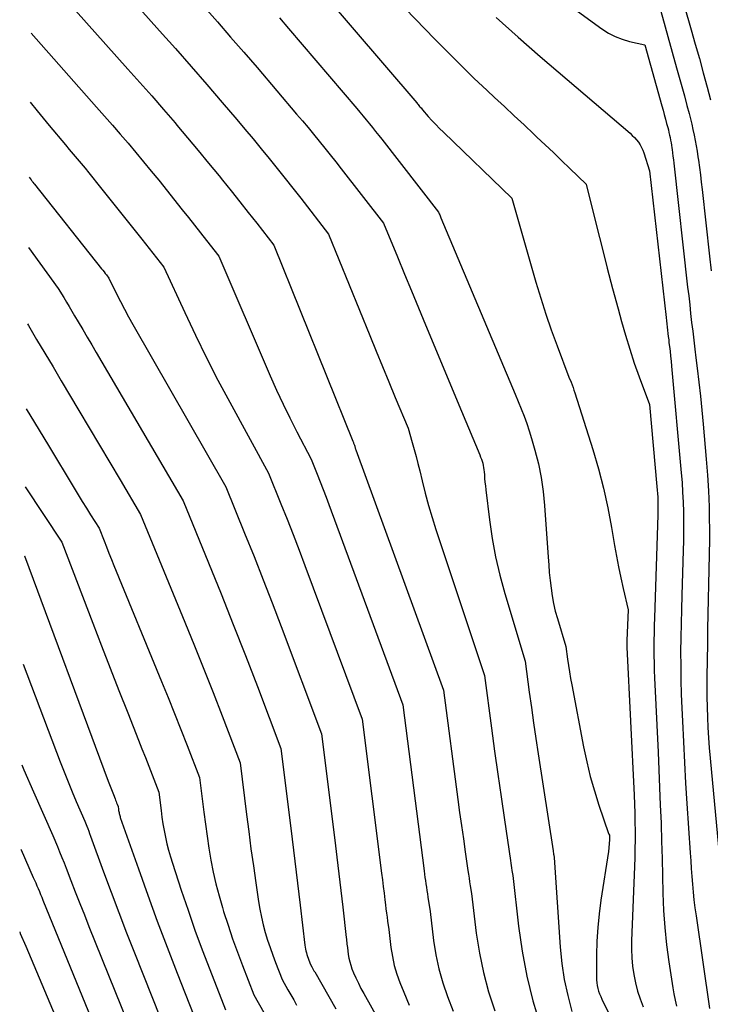
# Model space of a CAD drawing. Units: inches. Extents: x 2614733 to 2617477, y 1496521 to 1499210.
# Drawn here: x 2614782 to 2614871, y 1498073 to 1498199 of the extents above; entities that cross this region are included whole.
import ezdxf

# ---------------------------------------------------------------- set-up
doc = ezdxf.new("R2010")
doc.units = ezdxf.units.IN
doc.header["$MEASUREMENT"] = 0
doc.layers.add('Tile_2735_11_SW_contour_2ft', color=143, linetype='Continuous')

msp = doc.modelspace()

# ---------------------------------------------------------------- linework, layer by layer
at = {"layer": 'Tile_2735_11_SW_contour_2ft'}
for points in [[(2614861.68, 1498209.84, 8234), (2614866.28, 1498193.3, 8234), (2614866.62, 1498192.1, 8234), (2614866.95, 1498190.89, 8234), (2614867.27, 1498189.69, 8234), (2614867.6, 1498188.48, 8234), (2614867.87, 1498187.43, 8234), (2614868.05, 1498186.75, 8234), (2614868.22, 1498186.06, 8234), (2614868.37, 1498185.37, 8234), (2614868.52, 1498184.68, 8234), (2614868.66, 1498183.99, 8234), (2614868.79, 1498183.29, 8234), (2614868.9, 1498182.6, 8234), (2614869.01, 1498181.9, 8234), (2614869.08, 1498181.44, 8234), (2614869.21, 1498180.51, 8234), (2614869.33, 1498179.58, 8234), (2614869.44, 1498178.65, 8234), (2614869.55, 1498177.72, 8234), (2614870.49, 1498169.16, 8234), (2614870.69, 1498167.29, 8234)], [(2614865.3, 1498208.16, 8232), (2614868.16, 1498198.14, 8232), (2614868.67, 1498196.31, 8232), (2614869.19, 1498194.48, 8232), (2614869.69, 1498192.64, 8232), (2614870.19, 1498190.8, 8232), (2614870.61, 1498189.2, 8232)], [(2614795.1, 1498203.6, 8248), (2614800.06, 1498198.03, 8248), (2614802.08, 1498195.75, 8248), (2614804.09, 1498193.45, 8248), (2614806.09, 1498191.15, 8248), (2614808.08, 1498188.83, 8248), (2614809.94, 1498186.66, 8248), (2614810.99, 1498185.42, 8248), (2614812.03, 1498184.17, 8248), (2614813.06, 1498182.92, 8248), (2614814.09, 1498181.66, 8248), (2614815.1, 1498180.4, 8248), (2614816.12, 1498179.13, 8248), (2614817.12, 1498177.86, 8248), (2614818.13, 1498176.58, 8248), (2614821.71, 1498172, 8248), (2614826.99, 1498158.99, 8248), (2614827.8, 1498157.01, 8248), (2614828.61, 1498155.03, 8248), (2614829.42, 1498153.05, 8248), (2614830.24, 1498151.08, 8248), (2614831.88, 1498147.13, 8248), (2614832.41, 1498145.32, 8248), (2614832.66, 1498144.42, 8248), (2614832.91, 1498143.51, 8248), (2614833.14, 1498142.6, 8248), (2614833.37, 1498141.69, 8248), (2614833.68, 1498140.37, 8248), (2614834.07, 1498138.8, 8248), (2614834.49, 1498137.24, 8248), (2614834.95, 1498135.7, 8248), (2614835.44, 1498134.16, 8248), (2614841.65, 1498115.44, 8248), (2614842.55, 1498108.7, 8248), (2614842.95, 1498105.76, 8248), (2614843.36, 1498102.83, 8248), (2614843.79, 1498099.9, 8248), (2614844.22, 1498096.98, 8248), (2614845, 1498091.75, 8248), (2614845.05, 1498091.44, 8248), (2614845.1, 1498091.12, 8248), (2614845.14, 1498090.81, 8248), (2614845.19, 1498090.49, 8248), (2614845.29, 1498089.86, 8248), (2614846.01, 1498083.37, 8248), (2614846.48, 1498080.15, 8248), (2614847.08, 1498076.96, 8248), (2614847.88, 1498073.81, 8248), (2614848.81, 1498070.7, 8248)], [(2614820.59, 1498203.33, 8242), (2614833, 1498188.79, 8242), (2614833.09, 1498188.68, 8242), (2614833.18, 1498188.57, 8242), (2614833.27, 1498188.46, 8242), (2614833.36, 1498188.35, 8242), (2614833.45, 1498188.24, 8242), (2614833.54, 1498188.14, 8242), (2614833.63, 1498188.03, 8242), (2614833.72, 1498187.92, 8242), (2614834.47, 1498187.07, 8242), (2614834.94, 1498186.55, 8242), (2614835.42, 1498186.03, 8242), (2614835.92, 1498185.53, 8242), (2614836.42, 1498185.03, 8242), (2614845.15, 1498176.6, 8242), (2614848.26, 1498165.84, 8242), (2614848.88, 1498163.78, 8242), (2614849.54, 1498161.74, 8242), (2614850.23, 1498159.71, 8242), (2614850.96, 1498157.7, 8242), (2614852.47, 1498153.68, 8242), (2614852.75, 1498153.01, 8242), (2614852.88, 1498152.67, 8242), (2614853.01, 1498152.33, 8242), (2614853.13, 1498151.99, 8242), (2614853.24, 1498151.65, 8242), (2614855.54, 1498144.39, 8242), (2614856.26, 1498141.92, 8242), (2614856.91, 1498139.44, 8242), (2614857.46, 1498136.94, 8242), (2614857.94, 1498134.42, 8242), (2614858.33, 1498132.12, 8242), (2614858.58, 1498130.74, 8242), (2614858.84, 1498129.36, 8242), (2614859.13, 1498127.98, 8242), (2614859.43, 1498126.6, 8242), (2614860.05, 1498123.86, 8242), (2614859.92, 1498119.93, 8242), (2614859.92, 1498119.82, 8242), (2614859.91, 1498119.71, 8242), (2614859.91, 1498119.6, 8242), (2614859.91, 1498119.5, 8242), (2614859.91, 1498119.39, 8242), (2614859.92, 1498119.28, 8242), (2614859.92, 1498119.17, 8242), (2614859.92, 1498119.07, 8242), (2614860.82, 1498100.12, 8242), (2614860.87, 1498098.98, 8242), (2614860.91, 1498097.84, 8242), (2614860.93, 1498096.69, 8242), (2614860.95, 1498095.55, 8242), (2614860.95, 1498094.41, 8242), (2614860.94, 1498093.27, 8242), (2614860.91, 1498092.13, 8242), (2614860.88, 1498090.99, 8242), (2614860.51, 1498081.47, 8242), (2614860.5, 1498080.39, 8242), (2614860.54, 1498079.31, 8242), (2614860.64, 1498078.23, 8242), (2614860.79, 1498077.16, 8242), (2614861.01, 1498076.1, 8242), (2614861.28, 1498075.05, 8242), (2614861.62, 1498074.03, 8242), (2614862, 1498073.02, 8242)], [(2614828.98, 1498203.55, 8240), (2614835.32, 1498196.96, 8240), (2614836.97, 1498195.28, 8240), (2614838.63, 1498193.61, 8240), (2614840.32, 1498191.97, 8240), (2614842.03, 1498190.36, 8240), (2614842.96, 1498189.5, 8240), (2614844.22, 1498188.32, 8240), (2614845.48, 1498187.15, 8240), (2614846.74, 1498185.97, 8240), (2614847.99, 1498184.79, 8240), (2614848.39, 1498184.41, 8240), (2614849.45, 1498183.42, 8240), (2614850.5, 1498182.42, 8240), (2614851.55, 1498181.42, 8240), (2614852.59, 1498180.41, 8240), (2614854.68, 1498178.4, 8240), (2614856.06, 1498172.86, 8240), (2614856.72, 1498170.24, 8240), (2614857.39, 1498167.63, 8240), (2614858.08, 1498165.02, 8240), (2614858.78, 1498162.42, 8240), (2614859.22, 1498160.81, 8240), (2614859.73, 1498159.03, 8240), (2614860.28, 1498157.24, 8240), (2614860.86, 1498155.48, 8240), (2614861.48, 1498153.72, 8240), (2614862.79, 1498150.15, 8240), (2614863.76, 1498139.65, 8240), (2614863.8, 1498139.2, 8240), (2614863.83, 1498138.75, 8240), (2614863.85, 1498138.3, 8240), (2614863.87, 1498137.84, 8240), (2614863.88, 1498137.39, 8240), (2614863.88, 1498136.94, 8240), (2614863.87, 1498136.49, 8240), (2614863.86, 1498136.04, 8240), (2614863.43, 1498122.84, 8240), (2614863.4, 1498121.88, 8240), (2614863.38, 1498120.91, 8240), (2614863.37, 1498119.95, 8240), (2614863.37, 1498118.99, 8240), (2614863.37, 1498118.02, 8240), (2614863.39, 1498117.06, 8240), (2614863.42, 1498116.1, 8240), (2614863.46, 1498115.14, 8240), (2614863.9, 1498105.63, 8240), (2614864.01, 1498103.37, 8240), (2614864.1, 1498101.1, 8240), (2614864.19, 1498098.84, 8240), (2614864.28, 1498096.57, 8240), (2614864.28, 1498096.48, 8240), (2614864.35, 1498094.26, 8240), (2614864.42, 1498092.04, 8240), (2614864.48, 1498089.82, 8240), (2614864.53, 1498087.6, 8240), (2614864.61, 1498085.38, 8240), (2614864.76, 1498083.17, 8240), (2614864.99, 1498080.97, 8240), (2614865.28, 1498078.77, 8240), (2614865.78, 1498075.47, 8240), (2614865.91, 1498074.68, 8240), (2614866.07, 1498073.89, 8240), (2614866.26, 1498073.11, 8240)], [(2614787.88, 1498202.23, 8250), (2614796.01, 1498193.13, 8250), (2614797.53, 1498191.42, 8250), (2614799.05, 1498189.7, 8250), (2614800.55, 1498187.96, 8250), (2614802.04, 1498186.22, 8250), (2614802.28, 1498185.95, 8250), (2614803.64, 1498184.33, 8250), (2614805, 1498182.71, 8250), (2614806.34, 1498181.08, 8250), (2614807.68, 1498179.44, 8250), (2614808.12, 1498178.89, 8250), (2614809.22, 1498177.51, 8250), (2614810.32, 1498176.14, 8250), (2614811.41, 1498174.75, 8250), (2614812.5, 1498173.37, 8250), (2614814.68, 1498170.59, 8250), (2614824.81, 1498145.46, 8250), (2614824.84, 1498145.38, 8250), (2614824.88, 1498145.29, 8250), (2614824.91, 1498145.21, 8250), (2614824.95, 1498145.12, 8250), (2614825.02, 1498144.95, 8250), (2614825.05, 1498144.83, 8250), (2614825.06, 1498144.81, 8250), (2614825.06, 1498144.79, 8250), (2614825.07, 1498144.77, 8250), (2614825.07, 1498144.75, 8250), (2614825.1, 1498144.65, 8250), (2614825.12, 1498144.58, 8250), (2614825.14, 1498144.51, 8250), (2614825.17, 1498144.44, 8250), (2614825.19, 1498144.38, 8250), (2614836.44, 1498113.58, 8250), (2614838.27, 1498099.6, 8250), (2614838.49, 1498097.92, 8250), (2614838.72, 1498096.24, 8250), (2614838.96, 1498094.56, 8250), (2614839.2, 1498092.88, 8250), (2614839.55, 1498090.5, 8250), (2614839.62, 1498090.01, 8250), (2614839.69, 1498089.52, 8250), (2614839.77, 1498089.03, 8250), (2614839.85, 1498088.54, 8250), (2614840, 1498087.56, 8250), (2614840.62, 1498082.46, 8250), (2614841.02, 1498079.92, 8250), (2614841.53, 1498077.42, 8250), (2614842.2, 1498074.95, 8250), (2614842.99, 1498072.51, 8250)], [(2614850.77, 1498202.64, 8236), (2614856.71, 1498198.27, 8236), (2614857.54, 1498197.74, 8236), (2614858.4, 1498197.28, 8236), (2614859.32, 1498196.94, 8236), (2614860.26, 1498196.67, 8236), (2614862.21, 1498196.24, 8236), (2614864.38, 1498188.43, 8236), (2614864.54, 1498187.86, 8236), (2614864.7, 1498187.29, 8236), (2614864.85, 1498186.72, 8236), (2614865, 1498186.15, 8236), (2614865.13, 1498185.66, 8236), (2614865.22, 1498185.33, 8236), (2614865.29, 1498185.01, 8236), (2614865.37, 1498184.68, 8236), (2614865.44, 1498184.36, 8236), (2614865.5, 1498184.03, 8236), (2614865.56, 1498183.7, 8236), (2614865.62, 1498183.37, 8236), (2614865.67, 1498183.04, 8236), (2614865.7, 1498182.83, 8236), (2614865.76, 1498182.39, 8236), (2614865.81, 1498181.96, 8236), (2614865.87, 1498181.52, 8236), (2614865.92, 1498181.08, 8236), (2614867.69, 1498165.21, 8236), (2614867.82, 1498164.08, 8236), (2614867.95, 1498162.94, 8236), (2614868.07, 1498161.81, 8236), (2614868.2, 1498160.67, 8236), (2614868.34, 1498159.54, 8236), (2614868.47, 1498158.4, 8236), (2614868.61, 1498157.27, 8236), (2614868.75, 1498156.14, 8236), (2614868.92, 1498154.82, 8236), (2614869.13, 1498153.03, 8236), (2614869.33, 1498151.23, 8236), (2614869.52, 1498149.44, 8236), (2614869.69, 1498147.64, 8236), (2614870.08, 1498143.16, 8236), (2614870.23, 1498141.12, 8236), (2614870.35, 1498139.09, 8236), (2614870.43, 1498137.06, 8236), (2614870.46, 1498135.02, 8236), (2614870.47, 1498134.76, 8236), (2614870.47, 1498132.86, 8236), (2614870.46, 1498130.95, 8236), (2614870.42, 1498129.04, 8236), (2614870.38, 1498127.13, 8236), (2614870.32, 1498125.22, 8236), (2614870.27, 1498123.31, 8236), (2614870.24, 1498121.41, 8236), (2614870.21, 1498119.5, 8236), (2614870.15, 1498115.35, 8236), (2614870.14, 1498114.04, 8236), (2614870.15, 1498112.73, 8236), (2614870.18, 1498111.42, 8236), (2614870.22, 1498110.1, 8236), (2614870.29, 1498108.79, 8236), (2614870.37, 1498107.48, 8236), (2614870.46, 1498106.18, 8236), (2614870.58, 1498104.87, 8236), (2614871.77, 1498092.1, 8236)], [(2614805.76, 1498201.11, 8246), (2614807.46, 1498199.17, 8246), (2614809.16, 1498197.23, 8246), (2614810.85, 1498195.28, 8246), (2614812.54, 1498193.32, 8246), (2614817.61, 1498187.37, 8246), (2614818.34, 1498186.5, 8246), (2614819.07, 1498185.64, 8246), (2614819.79, 1498184.77, 8246), (2614820.5, 1498183.89, 8246), (2614821.21, 1498183.01, 8246), (2614821.92, 1498182.13, 8246), (2614822.62, 1498181.24, 8246), (2614823.32, 1498180.36, 8246), (2614828.74, 1498173.41, 8246), (2614830.52, 1498169.06, 8246), (2614831.41, 1498166.88, 8246), (2614832.31, 1498164.71, 8246), (2614833.21, 1498162.54, 8246), (2614834.12, 1498160.37, 8246), (2614838.74, 1498149.31, 8246), (2614841.07, 1498143.7, 8246), (2614841.17, 1498143.44, 8246), (2614841.27, 1498143.18, 8246), (2614841.36, 1498142.91, 8246), (2614841.44, 1498142.64, 8246), (2614841.51, 1498142.37, 8246), (2614841.56, 1498142.1, 8246), (2614841.6, 1498141.82, 8246), (2614841.63, 1498141.54, 8246), (2614841.66, 1498141.15, 8246), (2614841.69, 1498140.68, 8246), (2614841.73, 1498140.2, 8246), (2614841.78, 1498139.73, 8246), (2614841.83, 1498139.25, 8246), (2614842.29, 1498135.4, 8246), (2614842.64, 1498133.01, 8246), (2614843.07, 1498130.64, 8246), (2614843.62, 1498128.29, 8246), (2614844.26, 1498125.97, 8246), (2614846.86, 1498117.3, 8246), (2614847.4, 1498113.34, 8246), (2614847.68, 1498111.36, 8246), (2614847.96, 1498109.38, 8246), (2614848.26, 1498107.41, 8246), (2614848.55, 1498105.43, 8246), (2614850.46, 1498093, 8246), (2614850.48, 1498092.86, 8246), (2614850.5, 1498092.72, 8246), (2614850.52, 1498092.59, 8246), (2614850.55, 1498092.45, 8246), (2614850.59, 1498092.17, 8246), (2614851.37, 1498080.68, 8246), (2614851.58, 1498078.59, 8246), (2614851.89, 1498076.51, 8246), (2614852.33, 1498074.46, 8246), (2614852.87, 1498072.43, 8246)], [(2614815.4, 1498199.67, 8244), (2614816.56, 1498198.32, 8244), (2614825.3, 1498188.08, 8244), (2614825.71, 1498187.59, 8244), (2614826.12, 1498187.1, 8244), (2614826.53, 1498186.61, 8244), (2614826.93, 1498186.12, 8244), (2614827.33, 1498185.63, 8244), (2614827.73, 1498185.13, 8244), (2614828.12, 1498184.63, 8244), (2614828.51, 1498184.13, 8244), (2614835.78, 1498174.82, 8244), (2614835.88, 1498174.57, 8244), (2614835.93, 1498174.45, 8244), (2614835.98, 1498174.33, 8244), (2614836.03, 1498174.2, 8244), (2614836.08, 1498174.08, 8244), (2614845.61, 1498151.5, 8244), (2614846.38, 1498149.63, 8244), (2614846.75, 1498148.69, 8244), (2614847.1, 1498147.74, 8244), (2614847.41, 1498146.78, 8244), (2614847.7, 1498145.82, 8244), (2614848.13, 1498144.3, 8244), (2614848.57, 1498142.56, 8244), (2614848.93, 1498140.8, 8244), (2614849.18, 1498139.03, 8244), (2614849.36, 1498137.24, 8244), (2614849.81, 1498130.63, 8244), (2614849.89, 1498129.63, 8244), (2614849.97, 1498128.64, 8244), (2614850.08, 1498127.64, 8244), (2614850.19, 1498126.65, 8244), (2614850.33, 1498125.66, 8244), (2614850.51, 1498124.68, 8244), (2614850.74, 1498123.71, 8244), (2614851, 1498122.75, 8244), (2614852.08, 1498119.17, 8244), (2614852.31, 1498117.54, 8244), (2614852.43, 1498116.72, 8244), (2614852.55, 1498115.91, 8244), (2614852.69, 1498115.09, 8244), (2614852.84, 1498114.28, 8244), (2614854.36, 1498106.31, 8244), (2614854.76, 1498104.42, 8244), (2614855.22, 1498102.54, 8244), (2614855.75, 1498100.68, 8244), (2614856.33, 1498098.84, 8244), (2614857.56, 1498095.22, 8244), (2614857.57, 1498095.2, 8244), (2614857.58, 1498095.18, 8244), (2614857.59, 1498095.16, 8244), (2614857.6, 1498095.14, 8244), (2614857.67, 1498095.01, 8244), (2614857.69, 1498094.52, 8244), (2614857.69, 1498094.43, 8244), (2614857.57, 1498092.92, 8244), (2614856.59, 1498086.7, 8244), (2614856.35, 1498084.94, 8244), (2614856.17, 1498083.19, 8244), (2614856.06, 1498081.42, 8244), (2614856.01, 1498079.65, 8244), (2614856, 1498076.84, 8244), (2614856.01, 1498076.47, 8244), (2614856.05, 1498076.11, 8244), (2614856.11, 1498075.75, 8244), (2614856.19, 1498075.39, 8244), (2614856.29, 1498075.04, 8244), (2614856.41, 1498074.69, 8244), (2614856.55, 1498074.35, 8244), (2614856.7, 1498074.02, 8244), (2614860.32, 1498066.7, 8244)], [(2614843.17, 1498199.72, 8238), (2614845.97, 1498197.2, 8238), (2614848.81, 1498194.72, 8238), (2614860.31, 1498184.9, 8238), (2614860.6, 1498184.63, 8238), (2614860.88, 1498184.36, 8238), (2614861.14, 1498184.06, 8238), (2614861.38, 1498183.76, 8238), (2614861.6, 1498183.44, 8238), (2614861.79, 1498183.1, 8238), (2614861.95, 1498182.75, 8238), (2614862.09, 1498182.38, 8238), (2614862.79, 1498180.1, 8238), (2614864.93, 1498161.3, 8238), (2614864.97, 1498160.89, 8238), (2614865.02, 1498160.49, 8238), (2614865.07, 1498160.08, 8238), (2614865.11, 1498159.68, 8238), (2614865.16, 1498159.27, 8238), (2614865.21, 1498158.87, 8238), (2614865.26, 1498158.47, 8238), (2614865.3, 1498158.06, 8238), (2614865.36, 1498157.61, 8238), (2614865.43, 1498156.98, 8238), (2614865.5, 1498156.34, 8238), (2614865.56, 1498155.71, 8238), (2614865.62, 1498155.08, 8238), (2614866.87, 1498141.4, 8238), (2614866.97, 1498140.16, 8238), (2614867.05, 1498138.92, 8238), (2614867.11, 1498137.67, 8238), (2614867.14, 1498136.43, 8238), (2614867.16, 1498135.19, 8238), (2614867.16, 1498133.94, 8238), (2614867.14, 1498132.7, 8238), (2614867.11, 1498131.46, 8238), (2614866.93, 1498125.74, 8238), (2614866.88, 1498123.93, 8238), (2614866.84, 1498122.12, 8238), (2614866.81, 1498120.31, 8238), (2614866.79, 1498118.5, 8238), (2614866.8, 1498116.69, 8238), (2614866.82, 1498114.88, 8238), (2614866.87, 1498113.07, 8238), (2614866.94, 1498111.26, 8238), (2614867.01, 1498109.6, 8238), (2614867.14, 1498106.96, 8238), (2614867.28, 1498104.33, 8238), (2614867.43, 1498101.69, 8238), (2614867.6, 1498099.06, 8238), (2614868.01, 1498092.75, 8238), (2614868.08, 1498091.74, 8238), (2614868.15, 1498090.73, 8238), (2614868.22, 1498089.73, 8238), (2614868.3, 1498088.72, 8238), (2614868.39, 1498087.71, 8238), (2614868.5, 1498086.71, 8238), (2614868.62, 1498085.7, 8238), (2614868.76, 1498084.7, 8238), (2614870.47, 1498072.83, 8238)], [(2614783.59, 1498197.72, 8252), (2614791.98, 1498188.26, 8252), (2614793, 1498187.11, 8252), (2614794.01, 1498185.95, 8252), (2614795.02, 1498184.79, 8252), (2614796.02, 1498183.62, 8252), (2614797.01, 1498182.44, 8252), (2614798, 1498181.26, 8252), (2614798.97, 1498180.07, 8252), (2614799.94, 1498178.88, 8252), (2614802.95, 1498175.11, 8252), (2614803.74, 1498174.13, 8252), (2614804.52, 1498173.14, 8252), (2614805.31, 1498172.15, 8252), (2614806.08, 1498171.16, 8252), (2614807.64, 1498169.18, 8252), (2614814.24, 1498153.84, 8252), (2614815.04, 1498152.02, 8252), (2614815.87, 1498150.22, 8252), (2614816.75, 1498148.44, 8252), (2614817.65, 1498146.68, 8252), (2614819.49, 1498143.16, 8252), (2614820.26, 1498141.23, 8252), (2614820.64, 1498140.26, 8252), (2614821.01, 1498139.29, 8252), (2614821.38, 1498138.32, 8252), (2614821.75, 1498137.35, 8252), (2614831.23, 1498111.71, 8252), (2614833.94, 1498090.46, 8252), (2614833.99, 1498090.03, 8252), (2614834.05, 1498089.61, 8252), (2614834.11, 1498089.19, 8252), (2614834.17, 1498088.76, 8252), (2614834.23, 1498088.34, 8252), (2614834.29, 1498087.92, 8252), (2614834.36, 1498087.49, 8252), (2614834.42, 1498087.07, 8252), (2614834.71, 1498085.25, 8252), (2614835.16, 1498081.54, 8252), (2614835.45, 1498079.7, 8252), (2614835.84, 1498077.88, 8252), (2614836.35, 1498076.1, 8252), (2614836.95, 1498074.33, 8252), (2614837.65, 1498072.48, 8252)], [(2614783.48, 1498188.89, 8254), (2614784.39, 1498187.76, 8254), (2614785.91, 1498185.91, 8254), (2614787.99, 1498183.42, 8254), (2614788.49, 1498182.82, 8254), (2614788.99, 1498182.22, 8254), (2614789.5, 1498181.62, 8254), (2614790, 1498181.02, 8254), (2614790.51, 1498180.42, 8254), (2614791.01, 1498179.82, 8254), (2614791.5, 1498179.21, 8254), (2614791.99, 1498178.6, 8254), (2614797.79, 1498171.34, 8254), (2614798.26, 1498170.75, 8254), (2614798.73, 1498170.15, 8254), (2614799.2, 1498169.56, 8254), (2614799.67, 1498168.96, 8254), (2614800.61, 1498167.77, 8254), (2614803.28, 1498161.93, 8254), (2614804.65, 1498159.03, 8254), (2614806.06, 1498156.15, 8254), (2614807.53, 1498153.3, 8254), (2614809.04, 1498150.47, 8254), (2614814.02, 1498141.39, 8254), (2614815.6, 1498137.45, 8254), (2614816.38, 1498135.48, 8254), (2614817.16, 1498133.5, 8254), (2614817.92, 1498131.52, 8254), (2614818.67, 1498129.53, 8254), (2614826.02, 1498109.85, 8254), (2614828.48, 1498090.16, 8254), (2614828.59, 1498089.31, 8254), (2614828.69, 1498088.45, 8254), (2614828.8, 1498087.6, 8254), (2614828.91, 1498086.75, 8254), (2614828.99, 1498086.09, 8254), (2614829.05, 1498085.57, 8254), (2614829.12, 1498085.04, 8254), (2614829.19, 1498084.52, 8254), (2614829.26, 1498084, 8254), (2614829.41, 1498082.95, 8254), (2614829.69, 1498080.63, 8254), (2614829.88, 1498079.48, 8254), (2614830.12, 1498078.34, 8254), (2614830.46, 1498077.23, 8254), (2614830.84, 1498076.13, 8254), (2614831.33, 1498074.91, 8254), (2614832.04, 1498073.23, 8254)], [(2614783.36, 1498179.28, 8256), (2614783.61, 1498178.93, 8256), (2614783.67, 1498178.85, 8256), (2614783.72, 1498178.77, 8256), (2614783.78, 1498178.7, 8256), (2614783.84, 1498178.62, 8256), (2614783.94, 1498178.49, 8256), (2614784.02, 1498178.4, 8256), (2614792.63, 1498167.56, 8256), (2614792.78, 1498167.36, 8256), (2614792.94, 1498167.16, 8256), (2614793.1, 1498166.96, 8256), (2614793.26, 1498166.76, 8256), (2614793.57, 1498166.36, 8256), (2614794.55, 1498164.35, 8256), (2614795.05, 1498163.36, 8256), (2614795.56, 1498162.37, 8256), (2614796.09, 1498161.39, 8256), (2614796.63, 1498160.41, 8256), (2614808.55, 1498139.62, 8256), (2614810.95, 1498133.68, 8256), (2614812.15, 1498130.71, 8256), (2614813.32, 1498127.73, 8256), (2614814.48, 1498124.75, 8256), (2614815.62, 1498121.75, 8256), (2614820.81, 1498107.98, 8256), (2614822.49, 1498094.35, 8256), (2614822.75, 1498092.21, 8256), (2614823.01, 1498090.06, 8256), (2614823.26, 1498087.92, 8256), (2614823.51, 1498085.78, 8256), (2614823.96, 1498081.91, 8256), (2614823.98, 1498081.7, 8256), (2614824.01, 1498081.49, 8256), (2614824.03, 1498081.28, 8256), (2614824.06, 1498081.06, 8256), (2614824.12, 1498080.64, 8256), (2614824.23, 1498079.71, 8256), (2614824.31, 1498079.25, 8256), (2614824.41, 1498078.8, 8256), (2614824.54, 1498078.35, 8256), (2614824.7, 1498077.91, 8256), (2614824.91, 1498077.4, 8256), (2614825.21, 1498076.72, 8256), (2614825.52, 1498076.05, 8256), (2614825.85, 1498075.39, 8256), (2614826.2, 1498074.73, 8256), (2614839.04, 1498051.82, 8256)], [(2614783.25, 1498170.28, 8258), (2614787.08, 1498165.04, 8258), (2614787.78, 1498163.87, 8258), (2614788.13, 1498163.29, 8258), (2614788.48, 1498162.7, 8258), (2614788.83, 1498162.11, 8258), (2614789.17, 1498161.53, 8258), (2614789.64, 1498160.74, 8258), (2614790.22, 1498159.76, 8258), (2614790.8, 1498158.78, 8258), (2614791.38, 1498157.8, 8258), (2614791.95, 1498156.82, 8258), (2614803.08, 1498137.85, 8258), (2614806.34, 1498129.88, 8258), (2614807.93, 1498125.94, 8258), (2614809.5, 1498121.99, 8258), (2614811.05, 1498118.03, 8258), (2614812.58, 1498114.07, 8258), (2614815.6, 1498106.12, 8258), (2614816.68, 1498097.29, 8258), (2614817.02, 1498094.48, 8258), (2614817.36, 1498091.67, 8258), (2614817.7, 1498088.86, 8258), (2614818.05, 1498086.05, 8258), (2614818.67, 1498080.91, 8258), (2614818.71, 1498080.67, 8258), (2614818.75, 1498080.43, 8258), (2614818.8, 1498080.19, 8258), (2614818.86, 1498079.95, 8258), (2614818.92, 1498079.71, 8258), (2614818.99, 1498079.47, 8258), (2614819.07, 1498079.24, 8258), (2614819.16, 1498079.01, 8258), (2614819.38, 1498078.46, 8258), (2614819.56, 1498078.14, 8258), (2614819.65, 1498077.98, 8258), (2614819.74, 1498077.81, 8258), (2614819.83, 1498077.65, 8258), (2614819.93, 1498077.49, 8258), (2614822.64, 1498072.75, 8258)], [(2614783.12, 1498160.51, 8260), (2614783.26, 1498160.28, 8260), (2614784.31, 1498158.51, 8260), (2614785.37, 1498156.74, 8260), (2614786.42, 1498154.98, 8260), (2614787.47, 1498153.21, 8260), (2614789.73, 1498149.41, 8260), (2614791.05, 1498147.19, 8260), (2614792.36, 1498144.97, 8260), (2614793.68, 1498142.75, 8260), (2614794.99, 1498140.53, 8260), (2614797.61, 1498136.08, 8260), (2614803.3, 1498122.27, 8260), (2614804.52, 1498119.28, 8260), (2614805.73, 1498116.29, 8260), (2614806.91, 1498113.29, 8260), (2614808.08, 1498110.28, 8260), (2614810.39, 1498104.26, 8260), (2614811.19, 1498097.66, 8260), (2614811.47, 1498095.46, 8260), (2614811.76, 1498093.27, 8260), (2614812.07, 1498091.08, 8260), (2614812.39, 1498088.89, 8260), (2614812.74, 1498086.53, 8260), (2614812.91, 1498085.53, 8260), (2614813.11, 1498084.53, 8260), (2614813.34, 1498083.54, 8260), (2614813.6, 1498082.55, 8260), (2614813.89, 1498081.58, 8260), (2614814.21, 1498080.61, 8260), (2614814.55, 1498079.65, 8260), (2614814.91, 1498078.69, 8260), (2614815.76, 1498076.52, 8260), (2614816.49, 1498075.22, 8260), (2614816.86, 1498074.56, 8260), (2614817.23, 1498073.91, 8260), (2614817.6, 1498073.26, 8260)], [(2614782.98, 1498149.6, 8262), (2614784.03, 1498147.85, 8262), (2614785.81, 1498144.91, 8262), (2614789.1, 1498139.45, 8262), (2614789.63, 1498138.59, 8262), (2614790.16, 1498137.73, 8262), (2614790.69, 1498136.87, 8262), (2614791.23, 1498136.02, 8262), (2614792.31, 1498134.31, 8262), (2614792.94, 1498132.72, 8262), (2614793.25, 1498131.92, 8262), (2614793.57, 1498131.13, 8262), (2614793.89, 1498130.33, 8262), (2614794.21, 1498129.54, 8262), (2614800.31, 1498114.7, 8262), (2614801.15, 1498112.66, 8262), (2614801.97, 1498110.61, 8262), (2614802.78, 1498108.56, 8262), (2614803.58, 1498106.51, 8262), (2614805.17, 1498102.39, 8262), (2614805.71, 1498097.96, 8262), (2614805.92, 1498096.41, 8262), (2614806.14, 1498094.87, 8262), (2614806.38, 1498093.33, 8262), (2614806.64, 1498091.8, 8262), (2614806.94, 1498090.27, 8262), (2614807.28, 1498088.76, 8262), (2614807.67, 1498087.25, 8262), (2614808.1, 1498085.76, 8262), (2614808.26, 1498085.22, 8262), (2614808.82, 1498083.48, 8262), (2614809.41, 1498081.74, 8262), (2614810.03, 1498080.01, 8262), (2614810.68, 1498078.3, 8262), (2614812.14, 1498074.58, 8262), (2614813.42, 1498072.29, 8262)], [(2614782.86, 1498139.62, 8264), (2614787.54, 1498132.54, 8264), (2614791.5, 1498122.15, 8264), (2614792.6, 1498119.28, 8264), (2614793.71, 1498116.41, 8264), (2614794.83, 1498113.55, 8264), (2614795.97, 1498110.69, 8264), (2614797.36, 1498107.19, 8264), (2614797.8, 1498106.08, 8264), (2614798.24, 1498104.97, 8264), (2614798.67, 1498103.86, 8264), (2614799.1, 1498102.75, 8264), (2614799.96, 1498100.53, 8264), (2614800.25, 1498098.18, 8264), (2614800.36, 1498097.32, 8264), (2614800.49, 1498096.47, 8264), (2614800.64, 1498095.62, 8264), (2614800.81, 1498094.77, 8264), (2614801, 1498093.92, 8264), (2614801.21, 1498093.09, 8264), (2614801.44, 1498092.25, 8264), (2614801.7, 1498091.43, 8264), (2614802.84, 1498087.95, 8264), (2614803.7, 1498085.4, 8264), (2614804.59, 1498082.86, 8264), (2614805.52, 1498080.34, 8264), (2614806.49, 1498077.82, 8264), (2614808.52, 1498072.64, 8264)], [(2614782.75, 1498130.79, 8266), (2614782.76, 1498130.77, 8266), (2614793.49, 1498101.94, 8266), (2614793.66, 1498101.5, 8266), (2614793.82, 1498101.07, 8266), (2614793.99, 1498100.63, 8266), (2614794.16, 1498100.2, 8266), (2614794.37, 1498099.66, 8266), (2614794.43, 1498099.49, 8266), (2614794.5, 1498099.33, 8266), (2614794.56, 1498099.16, 8266), (2614794.62, 1498099, 8266), (2614794.75, 1498098.67, 8266), (2614794.79, 1498098.32, 8266), (2614794.81, 1498098.19, 8266), (2614794.83, 1498098.06, 8266), (2614794.86, 1498097.93, 8266), (2614794.89, 1498097.8, 8266), (2614794.92, 1498097.67, 8266), (2614794.95, 1498097.55, 8266), (2614794.99, 1498097.42, 8266), (2614795.03, 1498097.29, 8266), (2614797.35, 1498090.68, 8266), (2614798.54, 1498087.33, 8266), (2614799.76, 1498083.98, 8266), (2614801.02, 1498080.65, 8266), (2614802.3, 1498077.33, 8266), (2614804.9, 1498070.7, 8266)], [(2614782.57, 1498116.92, 8268), (2614787.33, 1498104.39, 8268), (2614787.82, 1498103.11, 8268), (2614788.33, 1498101.85, 8268), (2614788.85, 1498100.58, 8268), (2614789.38, 1498099.33, 8268), (2614790.47, 1498096.82, 8268), (2614790.73, 1498096.18, 8268), (2614790.85, 1498095.86, 8268), (2614790.98, 1498095.54, 8268), (2614791.1, 1498095.22, 8268), (2614791.22, 1498094.89, 8268), (2614792.89, 1498090.32, 8268), (2614793.85, 1498087.71, 8268), (2614794.83, 1498085.11, 8268), (2614795.83, 1498082.52, 8268), (2614796.84, 1498079.93, 8268), (2614801.28, 1498068.76, 8268)], [(2614782.41, 1498104.03, 8270), (2614782.69, 1498103.37, 8270), (2614783.91, 1498100.57, 8270), (2614786.39, 1498094.97, 8270), (2614786.97, 1498093.57, 8270), (2614787.26, 1498092.87, 8270), (2614787.54, 1498092.17, 8270), (2614787.82, 1498091.47, 8270), (2614788.1, 1498090.77, 8270), (2614788.69, 1498089.22, 8270), (2614789.26, 1498087.74, 8270), (2614789.84, 1498086.26, 8270), (2614790.42, 1498084.79, 8270), (2614791.01, 1498083.31, 8270), (2614797.66, 1498066.82, 8270)], [(2614782.27, 1498093.2, 8272), (2614782.31, 1498093.12, 8272), (2614783.88, 1498089.61, 8272), (2614784.04, 1498089.25, 8272), (2614784.19, 1498088.89, 8272), (2614784.35, 1498088.52, 8272), (2614784.5, 1498088.16, 8272), (2614784.66, 1498087.79, 8272), (2614784.81, 1498087.42, 8272), (2614784.96, 1498087.06, 8272), (2614785.11, 1498086.69, 8272), (2614794.04, 1498064.88, 8272)], [(2614782.14, 1498082.62, 8274), (2614782.22, 1498082.43, 8274), (2614782.93, 1498080.81, 8274), (2614783.62, 1498079.19, 8274), (2614784.31, 1498077.56, 8274), (2614790.43, 1498062.94, 8274)]]:
    msp.add_polyline3d(points, dxfattribs=at)

doc.saveas('drawing.dxf')
